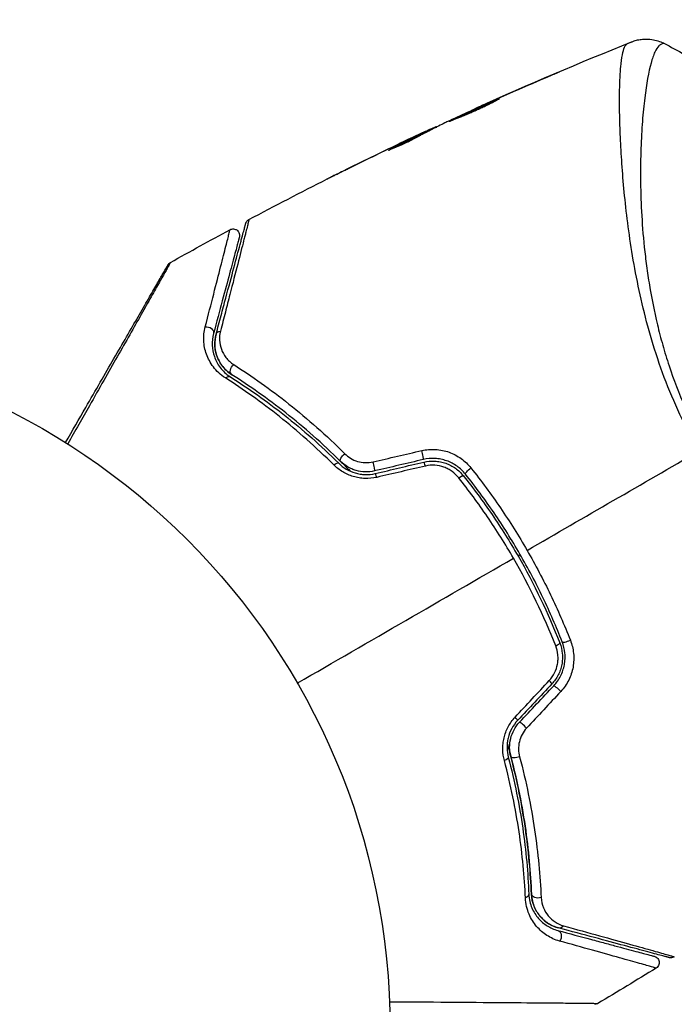
# Model space of a CAD drawing. Units: millimetres. Extents: x -6914 to 6872, y -6128 to 7658.
# Drawn here: x -2413 to -2363, y 1922 to 1997 of the extents above; entities that cross this region are included whole.
import ezdxf

# ---------------------------------------------------------------- set-up
doc = ezdxf.new("R2010")
doc.units = ezdxf.units.MM
doc.header["$LTSCALE"] = 20
doc.layers.add('2d', color=230, linetype='Continuous')

msp = doc.modelspace()

# ---------------------------------------------------------------- linework, layer by layer
at = {"layer": '2d'}
for p, q in [((-2372.499, 1992.528), (-2372.512, 1992.551)), ((-2376.249, 1990.911), (-2376.26, 1990.93)), ((-2377.192, 1990.493), (-2377.203, 1990.513)), ((-2378.207, 1990.031), (-2378.221, 1990.056)), ((-2381.176, 1988.626), (-2381.203, 1988.673)), ((-2365.395, 1989.241), (-2365.395, 1989.24)), ((-2382.664, 1987.999), (-2382.667, 1988.005)), ((-2382.238, 1988.082), (-2382.285, 1988.164)), ((-2382.104, 1988.152), (-2382.15, 1988.232)), ((-2381.322, 1988.551), (-2381.357, 1988.612)), ((-2367.106, 1988.253), (-2367.106, 1988.253)), ((-2383.794, 1987.467), (-2383.796, 1987.47)), ((-2383.766, 1987.419), (-2383.766, 1987.419)), ((-2384.696, 1986.905), (-2384.709, 1986.927)), ((-2387.851, 1985.499), (-2387.852, 1985.5))]:
    msp.add_line(p, q, dxfattribs=at)
for centre, radius in [((-21.081, 765.422), 6893.014), ((-2437.727, 1919.593), 53)]:
    msp.add_circle(centre, radius, dxfattribs=at)
at = {"layer": '2d', "extrusion": (0, 0, -1)}
for centre, major_axis, ratio, start_param, end_param in [((-2398.724, 1972.959), (0.483, -0.129), 0.77624, 4.187368, 6.283185), ((-2397.565, 1972.648), (0.483, -0.129), 0.750634, 3.141593, 4.214658), ((-2396.574, 1970.11), (0.268, 0.422), 0.647067, 3.141593, 5.193732), ((-2397.217, 1969.097), (0.268, 0.422), 0.626901, -1.098062, 0), ((-2388.167, 1963.414), (0.352, 0.355), 0.37544, 3.141593, 5.007845), ((-2389.011, 1962.561), (0.352, 0.355), 0.365048, -1.280833, 0), ((-2378.564, 1962.391), (0.391, 0.312), 0.219733, 3.141593, 4.968788), ((-2379.501, 1961.642), (0.391, 0.312), 0.213783, -1.318873, 0), ((-2376.158, 1940.299), (0.484, 0.127), 0.365048, 0, 1.280833), ((-2374.997, 1940.603), (0.484, 0.127), 0.37544, 1.275341, 3.141593), ((-2374.601, 1929.925), (0.5, 0.021), 0.626901, 0, 1.098062), ((-2373.402, 1929.974), (0.5, 0.021), 0.647067, 1.089453, 3.141593), ((-2372.01, 1926.688), (0.129, 0.483), 0.77624, 0, 2.095817), ((-2371.699, 1927.847), (0.129, 0.483), 0.750634, 2.068528, 3.141593)]:
    msp.add_ellipse(centre, major_axis=major_axis, ratio=ratio, start_param=start_param, end_param=end_param, dxfattribs=at)
at = {"layer": '2d'}
for centre, major_axis, ratio, start_param, end_param in [((-2382.301, 1963.684), (-0.114, 0.487), 0.107057, 3.141593, 5.10976), ((-2386.023, 1962.81), (-0.114, 0.487), 0.084811, 3.141593, 5.139984), ((-2382.027, 1962.516), (-0.114, 0.487), 0.117624, -1.210531, 0), ((-2385.748, 1961.641), (-0.114, 0.487), 0.095637, -1.180471, 0), ((-2372.199, 1948.994), (0.466, 0.182), 0.213783, -1.318873, 0), ((-2371.081, 1949.431), (0.466, 0.182), 0.219733, 3.141593, 4.968788), ((-2372.705, 1946.37), (-0.364, 0.342), 0.117624, 3.141593, 4.352123), ((-2371.83, 1945.548), (-0.364, 0.342), 0.107057, 4.315017, 6.283185), ((-2375.323, 1943.584), (-0.364, 0.342), 0.095637, 3.141593, 4.322064), ((-2374.448, 1942.763), (-0.364, 0.342), 0.084811, 4.284794, 6.283185)]:
    msp.add_ellipse(centre, major_axis=major_axis, ratio=ratio, start_param=start_param, end_param=end_param, dxfattribs=at)
for points in [[(-2378.041, 1990.139), (-2374.146, 1991.893), (-2370.212, 1993.565), (-2366.244, 1995.15)], [(-2363.773, 1995.044), (-2363.773, 1995.044), (-2363.774, 1995.044), (-2363.774, 1995.044)], [(-2363.773, 1995.044), (-2362.692, 1994.498), (-2361.64, 1993.903), (-2360.607, 1993.256)], [(-2376.26, 1990.93), (-2375.015, 1991.48), (-2373.765, 1992.02), (-2372.512, 1992.551)], [(-2373.463, 1992.113), (-2374.513, 1991.666), (-2375.56, 1991.214), (-2376.605, 1990.754)], [(-2377.203, 1990.513), (-2376.909, 1990.644), (-2376.595, 1990.783), (-2376.26, 1990.93)], [(-2377.265, 1990.46), (-2378.306, 1989.988), (-2379.343, 1989.509), (-2380.377, 1989.024)], [(-2376.863, 1990.64), (-2376.997, 1990.581), (-2377.141, 1990.517), (-2377.265, 1990.46)], [(-2376.605, 1990.754), (-2376.69, 1990.717), (-2376.776, 1990.679), (-2376.863, 1990.64)], [(-2381.357, 1988.612), (-2381.257, 1988.656), (-2381.205, 1988.677), (-2381.203, 1988.673)], [(-2381.179, 1988.631), (-2381.178, 1988.63), (-2381.169, 1988.632), (-2381.152, 1988.638)], [(-2380.377, 1989.024), (-2380.439, 1988.994), (-2380.49, 1988.97), (-2380.523, 1988.954)], [(-2383.796, 1987.47), (-2383.422, 1987.649), (-2383.046, 1987.827), (-2382.667, 1988.005)], [(-2382.108, 1988.159), (-2382.036, 1988.193), (-2381.964, 1988.227), (-2381.892, 1988.261)], [(-2384.067, 1987.337), (-2385.487, 1986.66), (-2386.9, 1985.972), (-2388.308, 1985.272)], [(-2387.852, 1985.5), (-2386.505, 1986.167), (-2385.153, 1986.824), (-2383.796, 1987.47)], [(-2384.843, 1986.85), (-2384.845, 1986.853), (-2384.799, 1986.88), (-2384.709, 1986.927)], [(-2395.53, 1981.561), (-2393.541, 1982.618), (-2391.541, 1983.653), (-2389.529, 1984.665)], [(-2401.539, 1978.277), (-2400.027, 1979.125), (-2398.509, 1979.961), (-2396.982, 1980.783)], [(-2386.032, 1963.02), (-2384.786, 1963.308), (-2383.541, 1963.596), (-2382.297, 1963.884)], [(-2374.236, 1956.25), (-2369.822, 1958.798), (-2365.435, 1961.331), (-2361.079, 1963.846)], [(-2382.187, 1963.197), (-2383.426, 1962.906), (-2384.666, 1962.615), (-2385.908, 1962.323)], [(-2385.862, 1962.128), (-2384.621, 1962.42), (-2383.38, 1962.712), (-2382.141, 1963.003)], [(-2382.013, 1962.7), (-2383.257, 1962.413), (-2384.502, 1962.125), (-2385.749, 1961.837)], [(-2391.828, 1946.093), (-2386.276, 1949.298), (-2380.756, 1952.485), (-2375.277, 1955.649)], [(-2372.045, 1948.943), (-2372.949, 1951.243), (-2374.025, 1953.479), (-2375.277, 1955.649)], [(-2374.941, 1955.843), (-2374.883, 1955.876), (-2374.825, 1955.91), (-2374.767, 1955.943)], [(-2375.154, 1943.486), (-2374.281, 1944.422), (-2373.409, 1945.356), (-2372.539, 1946.289)], [(-2372.34, 1946.028), (-2373.212, 1945.1), (-2374.085, 1944.172), (-2374.959, 1943.242)], [(-2374.813, 1943.105), (-2373.939, 1944.035), (-2373.066, 1944.963), (-2372.195, 1945.891)], [(-2371.656, 1945.452), (-2372.526, 1944.518), (-2373.398, 1943.584), (-2374.271, 1942.649)], [(-2364.363, 1924.284), (-2365.838, 1923.374), (-2367.321, 1922.476), (-2368.812, 1921.592)]]:
    msp.add_open_spline(points, degree=3, dxfattribs=at)
for points, knots in [([(-2361.079, 1963.846), (-2361.611, 1964.768), (-2362.092, 1965.703), (-2362.97, 1967.583), (-2363.369, 1968.529), (-2364.087, 1970.435), (-2364.407, 1971.399), (-2364.967, 1973.283), (-2365.21, 1974.209), (-2365.639, 1976.029), (-2365.823, 1976.924), (-2366.146, 1978.681), (-2366.285, 1979.546), (-2366.642, 1982.043), (-2366.799, 1983.596), (-2366.973, 1985.76), (-2367.018, 1986.453), (-2367.089, 1987.78), (-2367.114, 1988.417), (-2367.164, 1990.198), (-2367.162, 1991.226), (-2367.116, 1992.52), (-2367.093, 1992.91), (-2367.029, 1993.599), (-2366.989, 1993.901), (-2366.892, 1994.398), (-2366.835, 1994.595), (-2366.735, 1994.813), (-2366.699, 1994.873), (-2366.623, 1994.966), (-2366.583, 1994.998), (-2366.54, 1995.017)], [0.05076767, 0.05076767, 0.05076767, 0.05076767, 0.05394202, 0.05394202, 0.05711637, 0.05711637, 0.06029071, 0.06029071, 0.06346506, 0.06346506, 0.06663941, 0.06663941, 0.06981375, 0.06981375, 0.07616245, 0.07616245, 0.0793368, 0.0793368, 0.08251114, 0.08251114, 0.08885984, 0.08885984, 0.09203418, 0.09203418, 0.09520853, 0.09520853, 0.09838288, 0.09838288, 0.09997005, 0.09997005, 0.10155723, 0.10155723, 0.10155723, 0.10155723]), ([(-2366.54, 1995.017), (-2366.441, 1995.06), (-2366.38, 1995.089), (-2366.284, 1995.133), (-2366.255, 1995.146), (-2366.244, 1995.15)], [-0.00000006, -0.00000006, -0.00000006, -0.00000006, 0.002721433, 0.002721433, 0.005417431, 0.005417431, 0.005417431, 0.005417431]), ([(-2366.244, 1995.15), (-2366.221, 1995.16), (-2366.19, 1995.172), (-2366.113, 1995.2), (-2366.076, 1995.212), (-2365.986, 1995.241), (-2365.929, 1995.258), (-2365.805, 1995.289), (-2365.738, 1995.304), (-2365.557, 1995.337), (-2365.439, 1995.352), (-2365.107, 1995.374), (-2364.889, 1995.364), (-2364.364, 1995.285), (-2364.057, 1995.187), (-2363.775, 1995.045)], [0, 0, 0, 0, 0.0303793, 0.0303793, 0.0488644, 0.0488644, 0.0695773, 0.0695773, 0.0911715, 0.0911715, 0.1269498, 0.1269498, 0.1917837, 0.1917837, 0.2864069, 0.2864069, 0.2864069, 0.2864069]), ([(-2363.774, 1995.044), (-2363.775, 1995.045), (-2363.777, 1995.045), (-2363.797, 1995.045), (-2363.836, 1995.029), (-2363.928, 1994.986), (-2363.96, 1994.967), (-2364.026, 1994.93), (-2364.052, 1994.917), (-2364.104, 1994.884), (-2364.129, 1994.864), (-2364.253, 1994.74), (-2364.359, 1994.583), (-2364.507, 1994.255), (-2364.556, 1994.131), (-2364.652, 1993.851), (-2364.699, 1993.696), (-2364.931, 1992.848), (-2365.096, 1991.952), (-2365.299, 1990.311), (-2365.359, 1989.715), (-2365.458, 1988.424), (-2365.497, 1987.726), (-2365.573, 1985.528), (-2365.567, 1983.918), (-2365.43, 1981.299), (-2365.361, 1980.392), (-2365.211, 1978.976), (-2365.154, 1978.495), (-2365.023, 1977.526), (-2364.95, 1977.036), (-2364.704, 1975.552), (-2364.503, 1974.544), (-2364.133, 1973.001), (-2363.998, 1972.481), (-2363.702, 1971.432), (-2363.54, 1970.899), (-2363.013, 1969.311), (-2362.607, 1968.262), (-2361.917, 1966.701), (-2361.673, 1966.183), (-2361.154, 1965.153), (-2360.88, 1964.641), (-2360.585, 1964.131)], [0.16993444, 0.16993444, 0.16993444, 0.16993444, 0.17051597, 0.17051597, 0.17403725, 0.17403725, 0.17579789, 0.17579789, 0.17667821, 0.17667821, 0.17755853, 0.17755853, 0.18107982, 0.18107982, 0.18284046, 0.18284046, 0.1846011, 0.1846011, 0.19164367, 0.19164367, 0.19516496, 0.19516496, 0.19868624, 0.19868624, 0.20572881, 0.20572881, 0.2092501, 0.2092501, 0.21101074, 0.21101074, 0.21277138, 0.21277138, 0.21629267, 0.21629267, 0.21805331, 0.21805331, 0.21981395, 0.21981395, 0.22333524, 0.22333524, 0.22509588, 0.22509588, 0.22685652, 0.22685652, 0.22685652, 0.22685652]), ([(-2372.512, 1992.551), (-2372.357, 1992.616), (-2372.218, 1992.675), (-2372.042, 1992.748), (-2371.989, 1992.77), (-2371.896, 1992.808), (-2371.856, 1992.825), (-2371.759, 1992.863), (-2371.725, 1992.876), (-2371.723, 1992.873), (-2371.755, 1992.858), (-2371.848, 1992.815), (-2371.887, 1992.797), (-2371.978, 1992.756), (-2372.03, 1992.733), (-2372.146, 1992.682), (-2372.211, 1992.654), (-2372.347, 1992.594), (-2372.419, 1992.563), (-2372.649, 1992.463), (-2372.812, 1992.392), (-2373.143, 1992.249), (-2373.308, 1992.179), (-2373.463, 1992.113)], [0, 0, 0, 0, 0.0005365, 0.0005365, 0.00080475, 0.00080475, 0.001072999, 0.001072999, 0.001609499, 0.001609499, 0.002145999, 0.002145999, 0.002414249, 0.002414249, 0.002682498, 0.002682498, 0.002950748, 0.002950748, 0.003218998, 0.003218998, 0.003755498, 0.003755498, 0.004291997, 0.004291997, 0.004291997, 0.004291997]), ([(-2380.2, 1989.058), (-2380.202, 1989.06), (-2380.19, 1989.068), (-2380.144, 1989.095), (-2380.108, 1989.114), (-2380.014, 1989.163), (-2379.956, 1989.192), (-2379.818, 1989.26), (-2379.738, 1989.299), (-2379.474, 1989.425), (-2379.261, 1989.526), (-2378.8, 1989.739), (-2378.548, 1989.854), (-2378.172, 1990.024), (-2378.045, 1990.081), (-2377.798, 1990.191), (-2377.678, 1990.245), (-2377.445, 1990.347), (-2377.332, 1990.397), (-2377.122, 1990.488), (-2377.024, 1990.53), (-2376.842, 1990.607), (-2376.761, 1990.641), (-2376.619, 1990.7), (-2376.558, 1990.725), (-2376.458, 1990.765), (-2376.421, 1990.78), (-2376.369, 1990.798), (-2376.356, 1990.802), (-2376.354, 1990.8)], [0, 0, 0, 0, 0.000411593, 0.000411593, 0.000823185, 0.000823185, 0.001234778, 0.001234778, 0.00164637, 0.00164637, 0.002469556, 0.002469556, 0.003292741, 0.003292741, 0.003704333, 0.003704333, 0.004115926, 0.004115926, 0.004527519, 0.004527519, 0.004939111, 0.004939111, 0.005350704, 0.005350704, 0.005762297, 0.005762297, 0.006173889, 0.006173889, 0.006585482, 0.006585482, 0.006585482, 0.006585482]), ([(-2376.354, 1990.8), (-2376.353, 1990.798), (-2376.364, 1990.79), (-2376.409, 1990.761), (-2376.444, 1990.74), (-2376.581, 1990.662), (-2376.72, 1990.587), (-2376.979, 1990.453), (-2377.076, 1990.404), (-2377.282, 1990.302), (-2377.391, 1990.249), (-2377.622, 1990.139), (-2377.743, 1990.083), (-2377.988, 1989.971), (-2378.113, 1989.914), (-2378.368, 1989.802), (-2378.493, 1989.748), (-2378.741, 1989.642), (-2378.864, 1989.59), (-2379.1, 1989.492), (-2379.213, 1989.446), (-2379.425, 1989.36), (-2379.527, 1989.319), (-2379.708, 1989.247), (-2379.79, 1989.214), (-2379.935, 1989.157), (-2379.996, 1989.133), (-2380.145, 1989.074), (-2380.198, 1989.053), (-2380.2, 1989.058)], [0.006585482, 0.006585482, 0.006585482, 0.006585482, 0.006997131, 0.006997131, 0.00740878, 0.00740878, 0.008232078, 0.008232078, 0.008643727, 0.008643727, 0.009055376, 0.009055376, 0.009467025, 0.009467025, 0.009878674, 0.009878674, 0.010290323, 0.010290323, 0.010701972, 0.010701972, 0.011113622, 0.011113622, 0.011525271, 0.011525271, 0.01193692, 0.01193692, 0.012348569, 0.012348569, 0.013171867, 0.013171867, 0.013171867, 0.013171867]), ([(-2377.16, 1990.362), (-2377.165, 1990.36), (-2377.171, 1990.358), (-2377.281, 1990.31), (-2377.392, 1990.261), (-2377.626, 1990.158), (-2377.748, 1990.104), (-2377.994, 1989.995), (-2378.119, 1989.938), (-2378.372, 1989.824), (-2378.497, 1989.767), (-2378.742, 1989.655), (-2378.863, 1989.599), (-2379.003, 1989.535), (-2379.026, 1989.524), (-2379.049, 1989.513)], [0.008624974, 0.008624974, 0.008624974, 0.008624974, 0.008646106, 0.008646106, 0.009057633, 0.009057633, 0.009469161, 0.009469161, 0.009880688, 0.009880688, 0.010292215, 0.010292215, 0.010703743, 0.010703743, 0.010787378, 0.010787378, 0.010787378, 0.010787378]), ([(-2378.221, 1990.056), (-2378.222, 1990.056), (-2378.199, 1990.067), (-2378.109, 1990.108), (-2378.04, 1990.139), (-2377.865, 1990.218), (-2377.757, 1990.266), (-2377.504, 1990.379), (-2377.361, 1990.443), (-2377.203, 1990.513)], [0, 0, 0, 0, 0.000630277, 0.000630277, 0.001260554, 0.001260554, 0.00189083, 0.00189083, 0.002521107, 0.002521107, 0.002521107, 0.002521107]), ([(-2380.523, 1988.954), (-2380.856, 1988.789), (-2381.187, 1988.62), (-2381.683, 1988.367), (-2381.849, 1988.282), (-2382.18, 1988.113), (-2382.344, 1988.027), (-2382.506, 1987.936)], [0, 0, 0, 0, 0.00236764, 0.00236764, 0.00355146, 0.00355146, 0.00473528, 0.00473528, 0.00473528, 0.00473528]), ([(-2382.506, 1987.936), (-2382.63, 1987.865), (-2382.833, 1987.757), (-2383.333, 1987.509), (-2383.616, 1987.376), (-2384.154, 1987.134), (-2384.397, 1987.029), (-2384.743, 1986.884), (-2384.84, 1986.844), (-2384.843, 1986.85)], [0, 0, 0, 0, 0.000902006, 0.000902006, 0.001804012, 0.001804012, 0.002706017, 0.002706017, 0.003608023, 0.003608023, 0.003608023, 0.003608023]), ([(-2384.709, 1986.927), (-2384.308, 1987.139), (-2383.906, 1987.349), (-2383.098, 1987.761), (-2382.692, 1987.964), (-2382.285, 1988.164)], [0, 0, 0, 0, 0.00293865, 0.00293865, 0.005877301, 0.005877301, 0.005877301, 0.005877301]), ([(-2382.473, 1988.088), (-2382.684, 1987.99), (-2382.926, 1987.877), (-2383.472, 1987.62), (-2383.762, 1987.483), (-2384.067, 1987.337)], [0, 0, 0, 0, 0.001013144, 0.001013144, 0.002026288, 0.002026288, 0.002026288, 0.002026288]), ([(-2382.394, 1987.998), (-2382.748, 1987.824), (-2383.101, 1987.647), (-2383.545, 1987.42), (-2383.639, 1987.372), (-2383.732, 1987.324)], [0.000382019, 0.000382019, 0.000382019, 0.000382019, 0.002938651, 0.002938651, 0.003618023, 0.003618023, 0.003618023, 0.003618023]), ([(-2382.667, 1988.005), (-2382.514, 1988.077), (-2382.366, 1988.146), (-2382.081, 1988.28), (-2381.95, 1988.341), (-2381.597, 1988.504), (-2381.429, 1988.581), (-2381.357, 1988.612)], [0, 0, 0, 0, 0.000502062, 0.000502062, 0.001004123, 0.001004123, 0.002008246, 0.002008246, 0.002008246, 0.002008246]), ([(-2382.285, 1988.164), (-2382.228, 1988.192), (-2382.189, 1988.211), (-2382.147, 1988.233), (-2382.145, 1988.235), (-2382.195, 1988.215), (-2382.304, 1988.166), (-2382.473, 1988.088)], [0, 0, 0, 0, 0.000405243, 0.000405243, 0.000810487, 0.000810487, 0.001620974, 0.001620974, 0.001620974, 0.001620974]), ([(-2389.563, 1984.648), (-2389.563, 1984.648), (-2389.552, 1984.653), (-2389.507, 1984.676), (-2389.472, 1984.694), (-2389.339, 1984.76), (-2389.208, 1984.826), (-2388.965, 1984.947), (-2388.876, 1984.991), (-2388.689, 1985.084), (-2388.59, 1985.134), (-2388.383, 1985.236), (-2388.279, 1985.288), (-2388.066, 1985.394), (-2387.958, 1985.447), (-2387.852, 1985.5)], [0.00233533, 0.00233533, 0.00233533, 0.00233533, 0.002690934, 0.002690934, 0.003046538, 0.003046538, 0.003757746, 0.003757746, 0.00411335, 0.00411335, 0.004468954, 0.004468954, 0.004824559, 0.004824559, 0.005180163, 0.005180163, 0.005180163, 0.005180163]), ([(-2388.308, 1985.272), (-2388.483, 1985.185), (-2388.648, 1985.103), (-2388.956, 1984.95), (-2389.092, 1984.882), (-2389.321, 1984.768), (-2389.41, 1984.724), (-2389.502, 1984.678), (-2389.525, 1984.667), (-2389.555, 1984.652), (-2389.563, 1984.648), (-2389.563, 1984.648)], [0, 0, 0, 0, 0.000583833, 0.000583833, 0.001167665, 0.001167665, 0.001751498, 0.001751498, 0.002043414, 0.002043414, 0.00233533, 0.00233533, 0.00233533, 0.00233533]), ([(-2398.048, 1972.778), (-2397.915, 1973.272), (-2397.787, 1973.751), (-2397.539, 1974.676), (-2397.419, 1975.123), (-2397.076, 1976.404), (-2396.869, 1977.179), (-2396.501, 1978.552), (-2396.34, 1979.151), (-2396.175, 1979.769), (-2396.143, 1979.886), (-2396.084, 1980.106), (-2396.057, 1980.209), (-2395.98, 1980.493), (-2395.938, 1980.65), (-2395.872, 1980.896), (-2395.849, 1980.986), (-2395.827, 1981.066), (-2395.822, 1981.084), (-2395.817, 1981.102), (-2395.815, 1981.111), (-2395.803, 1981.154), (-2395.796, 1981.18), (-2395.786, 1981.217), (-2395.783, 1981.229), (-2395.779, 1981.245), (-2395.778, 1981.249), (-2395.778, 1981.249)], [0, 0, 0, 0, 0.00232139, 0.00232139, 0.00464279, 0.00464279, 0.00928557, 0.00928557, 0.01392836, 0.01392836, 0.01508906, 0.01508906, 0.01624975, 0.01624975, 0.01857115, 0.01857115, 0.02089254, 0.02089254, 0.02205324, 0.02205324, 0.02321393, 0.02321393, 0.02785672, 0.02785672, 0.03249951, 0.03249951, 0.03650692, 0.03650692, 0.03650692, 0.03650692]), ([(-2395.53, 1981.561), (-2395.53, 1981.561), (-2395.531, 1981.557), (-2395.535, 1981.541), (-2395.538, 1981.529), (-2395.548, 1981.492), (-2395.554, 1981.465), (-2395.565, 1981.421), (-2395.568, 1981.413), (-2395.572, 1981.393), (-2395.576, 1981.374), (-2395.595, 1981.29), (-2395.617, 1981.198), (-2395.679, 1980.948), (-2395.718, 1980.789), (-2395.791, 1980.502), (-2395.817, 1980.398), (-2395.873, 1980.176), (-2395.903, 1980.058), (-2396.061, 1979.437), (-2396.215, 1978.835), (-2396.569, 1977.455), (-2396.769, 1976.676), (-2397.101, 1975.389), (-2397.217, 1974.939), (-2397.457, 1974.008), (-2397.581, 1973.526), (-2397.71, 1973.029)], [0.03731319, 0.03731319, 0.03731319, 0.03731319, 0.04127808, 0.04127808, 0.04586454, 0.04586454, 0.05045099, 0.05045099, 0.0515976, 0.0515976, 0.05274422, 0.05274422, 0.05503744, 0.05503744, 0.05733067, 0.05733067, 0.05847728, 0.05847728, 0.0596239, 0.0596239, 0.06421035, 0.06421035, 0.0687968, 0.0687968, 0.07109003, 0.07109003, 0.07338326, 0.07338326, 0.07338326, 0.07338326]), ([(-2395.778, 1981.249), (-2395.773, 1981.266), (-2395.768, 1981.284), (-2395.755, 1981.317), (-2395.747, 1981.333), (-2395.724, 1981.379), (-2395.705, 1981.408), (-2395.642, 1981.486), (-2395.588, 1981.53), (-2395.53, 1981.561)], [0, 0, 0, 0, 0.00538742, 0.00538742, 0.01071259, 0.01071259, 0.02094238, 0.02094238, 0.04085719, 0.04085719, 0.04085719, 0.04085719]), ([(-2398.879, 1973.348), (-2398.645, 1974.255), (-2398.428, 1975.095), (-2398.033, 1976.631), (-2397.854, 1977.328), (-2397.618, 1978.248), (-2397.545, 1978.534), (-2397.411, 1979.061), (-2397.35, 1979.301), (-2397.19, 1979.933), (-2397.113, 1980.244), (-2397.044, 1980.526), (-2397.03, 1980.589), (-2397.021, 1980.633), (-2397.019, 1980.638), (-2397.015, 1980.655), (-2397.013, 1980.663), (-2397.003, 1980.701), (-2396.998, 1980.723), (-2396.99, 1980.755), (-2396.987, 1980.765), (-2396.984, 1980.779), (-2396.983, 1980.783), (-2396.982, 1980.783)], [0, 0, 0, 0, 0.00442189, 0.00442189, 0.00884378, 0.00884378, 0.01105473, 0.01105473, 0.01326567, 0.01326567, 0.01768756, 0.01768756, 0.01989851, 0.01989851, 0.02100398, 0.02100398, 0.02210946, 0.02210946, 0.02653135, 0.02653135, 0.03095324, 0.03095324, 0.03487156, 0.03487156, 0.03487156, 0.03487156]), ([(-2396.982, 1980.783), (-2396.935, 1980.809), (-2396.883, 1980.827), (-2396.793, 1980.842), (-2396.755, 1980.845), (-2396.663, 1980.84), (-2396.608, 1980.827), (-2396.527, 1980.794), (-2396.497, 1980.778), (-2396.423, 1980.73), (-2396.382, 1980.691), (-2396.329, 1980.622), (-2396.311, 1980.594), (-2396.272, 1980.515), (-2396.256, 1980.461), (-2396.245, 1980.374), (-2396.244, 1980.341), (-2396.249, 1980.276), (-2396.254, 1980.245), (-2396.262, 1980.214)], [0, 0, 0, 0, 0.0160982, 0.0160982, 0.0273872, 0.0273872, 0.0437918, 0.0437918, 0.0537994, 0.0537994, 0.0702343, 0.0702343, 0.0801047, 0.0801047, 0.0965426, 0.0965426, 0.1063997, 0.1063997, 0.11596, 0.11596, 0.11596, 0.11596]), ([(-2396.262, 1980.214), (-2396.262, 1980.214), (-2396.263, 1980.21), (-2396.267, 1980.196), (-2396.27, 1980.186), (-2396.278, 1980.154), (-2396.284, 1980.133), (-2396.294, 1980.095), (-2396.296, 1980.087), (-2396.301, 1980.07), (-2396.302, 1980.065), (-2396.313, 1980.025), (-2396.329, 1979.964), (-2396.403, 1979.688), (-2396.486, 1979.38), (-2396.654, 1978.753), (-2396.718, 1978.515), (-2396.858, 1977.991), (-2396.934, 1977.706), (-2397.18, 1976.79), (-2397.366, 1976.097), (-2397.775, 1974.568), (-2397.999, 1973.732), (-2398.241, 1972.83)], [0.03558387, 0.03558387, 0.03558387, 0.03558387, 0.03944311, 0.03944311, 0.04382568, 0.04382568, 0.04820825, 0.04820825, 0.04930389, 0.04930389, 0.05039953, 0.05039953, 0.05259082, 0.05259082, 0.05697338, 0.05697338, 0.05916467, 0.05916467, 0.06135595, 0.06135595, 0.06573852, 0.06573852, 0.07012109, 0.07012109, 0.07012109, 0.07012109]), ([(-2409.575, 1964.498), (-2409.044, 1965.417), (-2408.526, 1966.314), (-2407.644, 1967.842), (-2407.273, 1968.485), (-2406.553, 1969.731), (-2406.205, 1970.335), (-2405.197, 1972.081), (-2404.574, 1973.16), (-2403.877, 1974.367), (-2403.741, 1974.602), (-2403.48, 1975.055), (-2403.353, 1975.274), (-2402.993, 1975.897), (-2402.778, 1976.271), (-2402.403, 1976.92), (-2402.244, 1977.195), (-2402.057, 1977.52), (-2402.003, 1977.613), (-2401.915, 1977.766), (-2401.88, 1977.826), (-2401.845, 1977.886), (-2401.836, 1977.901), (-2401.824, 1977.922), (-2401.822, 1977.927), (-2401.811, 1977.945), (-2401.805, 1977.956), (-2401.786, 1977.988), (-2401.777, 1978.005), (-2401.752, 1978.047), (-2401.743, 1978.064), (-2401.73, 1978.085), (-2401.727, 1978.091), (-2401.727, 1978.091)], [0.00199215, 0.00199215, 0.00199215, 0.00199215, 0.00593492, 0.00593492, 0.00890238, 0.00890238, 0.01186983, 0.01186983, 0.01780475, 0.01780475, 0.01928848, 0.01928848, 0.02077221, 0.02077221, 0.02373967, 0.02373967, 0.02670713, 0.02670713, 0.02819086, 0.02819086, 0.02967459, 0.02967459, 0.03041645, 0.03041645, 0.03115832, 0.03115832, 0.03264205, 0.03264205, 0.0356095, 0.0356095, 0.04154442, 0.04154442, 0.04655541, 0.04655541, 0.04655541, 0.04655541]), ([(-2401.539, 1978.277), (-2401.539, 1978.277), (-2401.542, 1978.271), (-2401.554, 1978.249), (-2401.564, 1978.233), (-2401.588, 1978.19), (-2401.598, 1978.173), (-2401.616, 1978.141), (-2401.622, 1978.129), (-2401.632, 1978.111), (-2401.635, 1978.106), (-2401.647, 1978.084), (-2401.656, 1978.068), (-2401.69, 1978.005), (-2401.724, 1977.944), (-2401.81, 1977.788), (-2401.863, 1977.694), (-2402.046, 1977.367), (-2402.202, 1977.09), (-2402.57, 1976.439), (-2402.782, 1976.064), (-2403.136, 1975.438), (-2403.26, 1975.218), (-2403.517, 1974.764), (-2403.651, 1974.529), (-2404.337, 1973.316), (-2404.952, 1972.232), (-2405.948, 1970.477), (-2406.293, 1969.87), (-2407.005, 1968.617), (-2407.372, 1967.97), (-2408.284, 1966.365), (-2408.837, 1965.391), (-2409.405, 1964.391)], [0.04894221, 0.04894221, 0.04894221, 0.04894221, 0.05400595, 0.05400595, 0.06000661, 0.06000661, 0.06300694, 0.06300694, 0.0645071, 0.0645071, 0.06525719, 0.06525719, 0.06600727, 0.06600727, 0.06750743, 0.06750743, 0.0690076, 0.0690076, 0.07200793, 0.07200793, 0.07500826, 0.07500826, 0.07650842, 0.07650842, 0.07800859, 0.07800859, 0.08400925, 0.08400925, 0.08700958, 0.08700958, 0.09000991, 0.09000991, 0.0942987, 0.0942987, 0.0942987, 0.0942987]), ([(-2401.727, 1978.091), (-2401.717, 1978.109), (-2401.705, 1978.126), (-2401.68, 1978.159), (-2401.667, 1978.174), (-2401.619, 1978.223), (-2401.581, 1978.253), (-2401.539, 1978.277)], [0, 0, 0, 0, 0.00623098, 0.00623098, 0.01236613, 0.01236613, 0.0267126, 0.0267126, 0.0267126, 0.0267126]), ([(-2397.33, 1969.438), (-2397.715, 1969.684), (-2398.012, 1969.973), (-2398.491, 1970.599), (-2398.663, 1970.928), (-2398.843, 1971.432), (-2398.89, 1971.603), (-2398.958, 1971.948), (-2398.979, 1972.122), (-2399.004, 1972.645), (-2398.971, 1972.994), (-2398.879, 1973.348)], [0, 0, 0, 0, 0.001734759, 0.001734759, 0.003469518, 0.003469518, 0.004336898, 0.004336898, 0.005204278, 0.005204278, 0.006939037, 0.006939037, 0.006939037, 0.006939037]), ([(-2398.241, 1972.83), (-2398.321, 1972.531), (-2398.352, 1972.237), (-2398.331, 1971.652), (-2398.277, 1971.36), (-2398.082, 1970.792), (-2397.94, 1970.514), (-2397.537, 1969.98), (-2397.284, 1969.731), (-2396.949, 1969.519)], [0, 0, 0, 0, 0.001613359, 0.001613359, 0.003226717, 0.003226717, 0.004840076, 0.004840076, 0.006453435, 0.006453435, 0.006453435, 0.006453435]), ([(-2397.71, 1973.029), (-2397.773, 1972.787), (-2397.793, 1972.551), (-2397.767, 1972.086), (-2397.72, 1971.855), (-2397.556, 1971.413), (-2397.442, 1971.201), (-2397.133, 1970.803), (-2396.937, 1970.615), (-2396.693, 1970.459)], [0, 0, 0, 0, 0.001123405, 0.001123405, 0.002246811, 0.002246811, 0.003370216, 0.003370216, 0.004493621, 0.004493621, 0.004493621, 0.004493621]), ([(-2396.842, 1969.688), (-2396.985, 1969.778), (-2397.114, 1969.878), (-2397.35, 1970.094), (-2397.455, 1970.209), (-2397.734, 1970.565), (-2397.873, 1970.82), (-2398.022, 1971.224), (-2398.06, 1971.363), (-2398.116, 1971.641), (-2398.133, 1971.781), (-2398.153, 1972.202), (-2398.126, 1972.487), (-2398.048, 1972.778)], [0, 0, 0, 0, 0.000615532, 0.000615532, 0.001231063, 0.001231063, 0.002462127, 0.002462127, 0.003077658, 0.003077658, 0.00369319, 0.00369319, 0.004924253, 0.004924253, 0.004924253, 0.004924253]), ([(-2398.048, 1972.778), (-2398.119, 1972.511), (-2398.149, 1972.247), (-2398.136, 1971.718), (-2398.092, 1971.453), (-2397.963, 1971.054), (-2397.908, 1970.921), (-2397.775, 1970.657), (-2397.696, 1970.528), (-2397.511, 1970.274), (-2397.403, 1970.149), (-2397.151, 1969.908), (-2397.008, 1969.793), (-2396.842, 1969.688)], [0, 0, 0, 0, 0.001574347, 0.001574347, 0.003148693, 0.003148693, 0.003935866, 0.003935866, 0.00472304, 0.00472304, 0.005510213, 0.005510213, 0.006297386, 0.006297386, 0.006297386, 0.006297386]), ([(-2396.693, 1970.459), (-2395.306, 1969.574), (-2393.889, 1968.573), (-2391.043, 1966.315), (-2389.613, 1965.058), (-2388.192, 1963.644)], [0, 0, 0, 0, 0.00637549, 0.00637549, 0.01275098, 0.01275098, 0.01275098, 0.01275098]), ([(-2389.035, 1962.786), (-2390.411, 1964.155), (-2391.8, 1965.379), (-2394.576, 1967.584), (-2395.964, 1968.565), (-2397.33, 1969.438)], [0, 0, 0, 0, 0.00615511, 0.00615511, 0.01231023, 0.01231023, 0.01231023, 0.01231023]), ([(-2396.949, 1969.519), (-2395.581, 1968.652), (-2394.194, 1967.679), (-2391.419, 1965.49), (-2390.032, 1964.276), (-2388.659, 1962.917)], [0, 0, 0, 0, 0.0061147, 0.0061147, 0.01222939, 0.01222939, 0.01222939, 0.01222939]), ([(-2388.519, 1963.059), (-2389.911, 1964.437), (-2391.312, 1965.662), (-2394.099, 1967.857), (-2395.486, 1968.829), (-2396.842, 1969.688)], [0, 0, 0, 0, 0.00623929, 0.00623929, 0.01247858, 0.01247858, 0.01247858, 0.01247858]), ([(-2382.297, 1963.884), (-2381.951, 1963.964), (-2381.601, 1963.993), (-2381.069, 1963.961), (-2380.892, 1963.937), (-2380.547, 1963.866), (-2380.378, 1963.819), (-2380.047, 1963.7), (-2379.884, 1963.628), (-2379.574, 1963.465), (-2379.426, 1963.373), (-2379.003, 1963.069), (-2378.748, 1962.826), (-2378.531, 1962.554)], [0, 0, 0, 0, 0.001055909, 0.001055909, 0.001583863, 0.001583863, 0.002111817, 0.002111817, 0.002639772, 0.002639772, 0.003167726, 0.003167726, 0.004223634, 0.004223634, 0.004223634, 0.004223634]), ([(-2388.519, 1963.059), (-2388.419, 1962.96), (-2388.32, 1962.861), (-2388.074, 1962.613), (-2387.928, 1962.464), (-2387.782, 1962.314)], [0.01258207, 0.01258207, 0.01258207, 0.01258207, 0.013033445, 0.013033445, 0.013701326, 0.013701326, 0.013701326, 0.013701326]), ([(-2385.908, 1962.323), (-2386.143, 1962.268), (-2386.383, 1962.243), (-2386.86, 1962.256), (-2387.101, 1962.293), (-2387.441, 1962.392), (-2387.552, 1962.432), (-2387.768, 1962.525), (-2387.874, 1962.579), (-2388.174, 1962.757), (-2388.356, 1962.897), (-2388.519, 1963.059)], [0, 0, 0, 0, 0.000725564, 0.000725564, 0.001451129, 0.001451129, 0.001813911, 0.001813911, 0.002176693, 0.002176693, 0.002902258, 0.002902258, 0.002902258, 0.002902258]), ([(-2388.192, 1963.644), (-2388.06, 1963.512), (-2387.912, 1963.396), (-2387.584, 1963.198), (-2387.403, 1963.117), (-2387.028, 1963.004), (-2386.828, 1962.97), (-2386.429, 1962.956), (-2386.229, 1962.975), (-2386.032, 1963.02)], [0, 0, 0, 0, 0.000597748, 0.000597748, 0.001195497, 0.001195497, 0.001793245, 0.001793245, 0.002390993, 0.002390993, 0.002390993, 0.002390993]), ([(-2378.954, 1962.079), (-2379.14, 1962.311), (-2379.358, 1962.518), (-2379.721, 1962.776), (-2379.848, 1962.854), (-2380.114, 1962.992), (-2380.254, 1963.052), (-2380.539, 1963.152), (-2380.684, 1963.192), (-2380.981, 1963.251), (-2381.133, 1963.27), (-2381.59, 1963.294), (-2381.89, 1963.267), (-2382.187, 1963.197)], [0, 0, 0, 0, 0.000915866, 0.000915866, 0.001373799, 0.001373799, 0.001831733, 0.001831733, 0.002289666, 0.002289666, 0.002747599, 0.002747599, 0.003663465, 0.003663465, 0.003663465, 0.003663465]), ([(-2382.141, 1963.003), (-2381.864, 1963.068), (-2381.577, 1963.093), (-2381.155, 1963.071), (-2381.015, 1963.053), (-2380.737, 1962.998), (-2380.598, 1962.961), (-2380.333, 1962.868), (-2380.204, 1962.813), (-2379.954, 1962.684), (-2379.832, 1962.61), (-2379.488, 1962.365), (-2379.286, 1962.174), (-2379.111, 1961.955)], [0, 0, 0, 0, 0.000855596, 0.000855596, 0.001283394, 0.001283394, 0.001711192, 0.001711192, 0.00213899, 0.00213899, 0.002566788, 0.002566788, 0.003422384, 0.003422384, 0.003422384, 0.003422384]), ([(-2385.749, 1961.837), (-2386.046, 1961.768), (-2386.346, 1961.739), (-2386.802, 1961.754), (-2386.955, 1961.77), (-2387.252, 1961.819), (-2387.398, 1961.853), (-2387.685, 1961.938), (-2387.827, 1961.991), (-2388.099, 1962.112), (-2388.229, 1962.18), (-2388.604, 1962.405), (-2388.833, 1962.585), (-2389.035, 1962.786)], [0, 0, 0, 0, 0.000905823, 0.000905823, 0.001358734, 0.001358734, 0.001811646, 0.001811646, 0.002264557, 0.002264557, 0.002717468, 0.002717468, 0.003623291, 0.003623291, 0.003623291, 0.003623291]), ([(-2388.659, 1962.917), (-2388.49, 1962.749), (-2388.297, 1962.598), (-2387.874, 1962.346), (-2387.639, 1962.242), (-2387.273, 1962.134), (-2387.148, 1962.106), (-2386.893, 1962.066), (-2386.762, 1962.053), (-2386.373, 1962.042), (-2386.116, 1962.069), (-2385.862, 1962.128)], [0, 0, 0, 0, 0.000784153, 0.000784153, 0.001568305, 0.001568305, 0.001960381, 0.001960381, 0.002352458, 0.002352458, 0.00313661, 0.00313661, 0.00313661, 0.00313661]), ([(-2379.469, 1961.801), (-2379.615, 1961.985), (-2379.784, 1962.147), (-2380.071, 1962.354), (-2380.173, 1962.417), (-2380.382, 1962.527), (-2380.49, 1962.575), (-2380.825, 1962.695), (-2381.064, 1962.745), (-2381.538, 1962.774), (-2381.78, 1962.754), (-2382.013, 1962.7)], [0, 0, 0, 0, 0.0007132, 0.0007132, 0.0010698, 0.0010698, 0.0014264, 0.0014264, 0.0021396, 0.0021396, 0.0028528, 0.0028528, 0.0028528, 0.0028528]), ([(-2378.531, 1962.554), (-2377.743, 1961.564), (-2376.991, 1960.544), (-2375.559, 1958.443), (-2374.879, 1957.362), (-2374.236, 1956.25)], [0, 0, 0, 0, 0.003835757, 0.003835757, 0.007671513, 0.007671513, 0.007671513, 0.007671513]), ([(-2375.277, 1955.649), (-2375.588, 1956.187), (-2375.91, 1956.722), (-2376.576, 1957.782), (-2376.919, 1958.306), (-2377.971, 1959.848), (-2378.704, 1960.841), (-2379.469, 1961.801)], [0.007483846, 0.007483846, 0.007483846, 0.007483846, 0.009340944, 0.009340944, 0.011198043, 0.011198043, 0.014912239, 0.014912239, 0.014912239, 0.014912239]), ([(-2379.111, 1961.955), (-2378.347, 1960.998), (-2377.614, 1960.007), (-2376.564, 1958.47), (-2376.222, 1957.947), (-2375.558, 1956.89), (-2375.237, 1956.357), (-2373.688, 1953.671), (-2372.626, 1951.455), (-2371.733, 1949.176)], [0, 0, 0, 0, 0.00374303, 0.00374303, 0.00561455, 0.00561455, 0.00748606, 0.00748606, 0.01497212, 0.01497212, 0.01497212, 0.01497212]), ([(-2371.547, 1949.249), (-2371.994, 1950.392), (-2372.487, 1951.526), (-2373.567, 1953.771), (-2374.157, 1954.888), (-2375.405, 1957.047), (-2376.066, 1958.095), (-2377.457, 1960.132), (-2378.189, 1961.12), (-2378.954, 1962.079)], [0, 0, 0, 0, 0.00375982, 0.00375982, 0.00751965, 0.00751965, 0.01127947, 0.01127947, 0.01503929, 0.01503929, 0.01503929, 0.01503929]), ([(-2374.236, 1956.25), (-2373.599, 1955.145), (-2372.995, 1954.003), (-2371.889, 1951.707), (-2371.384, 1950.548), (-2370.924, 1949.379)], [0.007671513, 0.007671513, 0.007671513, 0.007671513, 0.01147923, 0.01147923, 0.015286947, 0.015286947, 0.015286947, 0.015286947]), ([(-2372.539, 1946.289), (-2372.375, 1946.464), (-2372.24, 1946.659), (-2372.026, 1947.088), (-2371.95, 1947.316), (-2371.886, 1947.667), (-2371.873, 1947.787), (-2371.864, 1948.023), (-2371.868, 1948.141), (-2371.903, 1948.492), (-2371.959, 1948.724), (-2372.045, 1948.943)], [0, 0, 0, 0, 0.000712691, 0.000712691, 0.001425382, 0.001425382, 0.001781728, 0.001781728, 0.002138073, 0.002138073, 0.002850764, 0.002850764, 0.002850764, 0.002850764]), ([(-2371.733, 1949.176), (-2371.631, 1948.914), (-2371.565, 1948.638), (-2371.526, 1948.22), (-2371.523, 1948.08), (-2371.537, 1947.798), (-2371.553, 1947.656), (-2371.607, 1947.379), (-2371.643, 1947.243), (-2371.734, 1946.976), (-2371.79, 1946.844), (-2371.984, 1946.465), (-2372.146, 1946.235), (-2372.34, 1946.028)], [0, 0, 0, 0, 0.000853481, 0.000853481, 0.001280221, 0.001280221, 0.001706962, 0.001706962, 0.002133702, 0.002133702, 0.002560443, 0.002560443, 0.003413923, 0.003413923, 0.003413923, 0.003413923]), ([(-2372.195, 1945.891), (-2371.986, 1946.113), (-2371.809, 1946.366), (-2371.536, 1946.905), (-2371.436, 1947.199), (-2371.353, 1947.642), (-2371.336, 1947.79), (-2371.323, 1948.089), (-2371.327, 1948.241), (-2371.37, 1948.686), (-2371.439, 1948.973), (-2371.547, 1949.249)], [0, 0, 0, 0, 0.000919101, 0.000919101, 0.001838201, 0.001838201, 0.002297751, 0.002297751, 0.002757302, 0.002757302, 0.003676402, 0.003676402, 0.003676402, 0.003676402]), ([(-2370.924, 1949.379), (-2370.797, 1949.054), (-2370.715, 1948.719), (-2370.662, 1948.198), (-2370.657, 1948.021), (-2370.67, 1947.672), (-2370.689, 1947.498), (-2370.751, 1947.153), (-2370.794, 1946.98), (-2370.906, 1946.643), (-2370.973, 1946.48), (-2371.208, 1946.008), (-2371.413, 1945.712), (-2371.656, 1945.452)], [0, 0, 0, 0, 0.001056817, 0.001056817, 0.001585225, 0.001585225, 0.002113634, 0.002113634, 0.002642042, 0.002642042, 0.00317045, 0.00317045, 0.004227267, 0.004227267, 0.004227267, 0.004227267]), ([(-2375.975, 1940.166), (-2376.048, 1940.441), (-2376.089, 1940.725), (-2376.097, 1941.163), (-2376.091, 1941.313), (-2376.06, 1941.608), (-2376.035, 1941.755), (-2375.932, 1942.19), (-2375.824, 1942.48), (-2375.54, 1943.014), (-2375.362, 1943.263), (-2375.154, 1943.486)], [0, 0, 0, 0, 0.000906856, 0.000906856, 0.001360284, 0.001360284, 0.001813712, 0.001813712, 0.002720568, 0.002720568, 0.003627424, 0.003627424, 0.003627424, 0.003627424]), ([(-2374.959, 1943.242), (-2375.137, 1943.052), (-2375.29, 1942.839), (-2375.536, 1942.384), (-2375.63, 1942.137), (-2375.719, 1941.767), (-2375.741, 1941.642), (-2375.768, 1941.391), (-2375.774, 1941.265), (-2375.768, 1940.894), (-2375.735, 1940.656), (-2375.674, 1940.426)], [0, 0, 0, 0, 0.000786752, 0.000786752, 0.001573503, 0.001573503, 0.001966879, 0.001966879, 0.002360255, 0.002360255, 0.003147007, 0.003147007, 0.003147007, 0.003147007]), ([(-2375.481, 1940.476), (-2375.539, 1940.698), (-2375.57, 1940.929), (-2375.575, 1941.393), (-2375.547, 1941.631), (-2375.434, 1942.09), (-2375.347, 1942.315), (-2375.117, 1942.736), (-2374.978, 1942.929), (-2374.813, 1943.105)], [0, 0, 0, 0, 0.000723096, 0.000723096, 0.001446192, 0.001446192, 0.002169288, 0.002169288, 0.002892384, 0.002892384, 0.002892384, 0.002892384]), ([(-2374.271, 1942.649), (-2374.408, 1942.502), (-2374.524, 1942.34), (-2374.712, 1941.986), (-2374.782, 1941.798), (-2374.872, 1941.415), (-2374.893, 1941.218), (-2374.886, 1940.836), (-2374.859, 1940.647), (-2374.811, 1940.467)], [0, 0, 0, 0, 0.000596874, 0.000596874, 0.001193747, 0.001193747, 0.001790621, 0.001790621, 0.002387495, 0.002387495, 0.002387495, 0.002387495]), ([(-2375.758, 1941.487), (-2375.7, 1941.286), (-2375.644, 1941.086), (-2375.323, 1939.902), (-2375.089, 1938.919), (-2374.692, 1937.004), (-2374.527, 1936.067), (-2374.256, 1934.237), (-2374.15, 1933.343), (-2373.989, 1931.606), (-2373.934, 1930.76), (-2373.901, 1929.954)], [0.03841577, 0.03841577, 0.03841577, 0.03841577, 0.03907858, 0.03907858, 0.0423315, 0.0423315, 0.04558442, 0.04558442, 0.04883735, 0.04883735, 0.05209027, 0.05209027, 0.05209027, 0.05209027]), ([(-2375.674, 1940.426), (-2375.184, 1938.557), (-2374.825, 1936.749), (-2374.317, 1933.252), (-2374.168, 1931.563), (-2374.101, 1929.945)], [0, 0, 0, 0, 0.0061147, 0.0061147, 0.01222939, 0.01222939, 0.01222939, 0.01222939]), ([(-2373.901, 1929.954), (-2373.967, 1931.558), (-2374.115, 1933.244), (-2374.623, 1936.756), (-2374.983, 1938.581), (-2375.481, 1940.476)], [0, 0, 0, 0, 0.00623929, 0.00623929, 0.01247858, 0.01247858, 0.01247858, 0.01247858]), ([(-2374.811, 1940.467), (-2374.297, 1938.53), (-2373.922, 1936.662), (-2373.39, 1933.068), (-2373.232, 1931.341), (-2373.159, 1929.697)], [0, 0, 0, 0, 0.00637549, 0.00637549, 0.01275098, 0.01275098, 0.01275098, 0.01275098]), ([(-2374.362, 1929.655), (-2374.435, 1931.275), (-2374.59, 1932.967), (-2375.112, 1936.474), (-2375.477, 1938.289), (-2375.975, 1940.166)], [0, 0, 0, 0, 0.00615511, 0.00615511, 0.01231023, 0.01231023, 0.01231023, 0.01231023]), ([(-2374.101, 1929.945), (-2374.093, 1929.747), (-2374.066, 1929.562), (-2373.984, 1929.213), (-2373.929, 1929.048), (-2373.734, 1928.589), (-2373.565, 1928.327), (-2373.267, 1927.985), (-2373.161, 1927.88), (-2372.937, 1927.689), (-2372.819, 1927.603), (-2372.448, 1927.371), (-2372.179, 1927.251), (-2371.88, 1927.171)], [0, 0, 0, 0, 0.000810209, 0.000810209, 0.001620418, 0.001620418, 0.003240837, 0.003240837, 0.004051046, 0.004051046, 0.004861255, 0.004861255, 0.006481673, 0.006481673, 0.006481673, 0.006481673]), ([(-2373.901, 1929.954), (-2373.893, 1929.758), (-2373.866, 1929.578), (-2373.784, 1929.242), (-2373.73, 1929.085), (-2373.538, 1928.65), (-2373.375, 1928.409), (-2373.004, 1927.994), (-2372.793, 1927.82), (-2372.339, 1927.542), (-2372.095, 1927.436), (-2371.828, 1927.364)], [0, 0, 0, 0, 0.000793414, 0.000793414, 0.001586828, 0.001586828, 0.003173655, 0.003173655, 0.004760483, 0.004760483, 0.00634731, 0.00634731, 0.00634731, 0.00634731]), ([(-2371.828, 1927.364), (-2372.119, 1927.442), (-2372.38, 1927.561), (-2372.738, 1927.791), (-2372.852, 1927.878), (-2373.064, 1928.065), (-2373.163, 1928.166), (-2373.435, 1928.493), (-2373.588, 1928.742), (-2373.815, 1929.308), (-2373.887, 1929.615), (-2373.901, 1929.954)], [0, 0, 0, 0, 0.001221021, 0.001221021, 0.001831532, 0.001831532, 0.002442042, 0.002442042, 0.003663063, 0.003663063, 0.004884084, 0.004884084, 0.004884084, 0.004884084]), ([(-2371.75, 1926.359), (-2372.103, 1926.457), (-2372.421, 1926.603), (-2372.858, 1926.884), (-2372.997, 1926.988), (-2373.262, 1927.218), (-2373.388, 1927.345), (-2373.738, 1927.755), (-2373.936, 1928.068), (-2374.162, 1928.61), (-2374.226, 1928.805), (-2374.32, 1929.213), (-2374.351, 1929.428), (-2374.362, 1929.655)], [0, 0, 0, 0, 0.001726559, 0.001726559, 0.002589839, 0.002589839, 0.003453118, 0.003453118, 0.005179677, 0.005179677, 0.006042957, 0.006042957, 0.006906237, 0.006906237, 0.006906237, 0.006906237]), ([(-2373.159, 1929.697), (-2373.146, 1929.408), (-2373.083, 1929.15), (-2372.891, 1928.678), (-2372.764, 1928.472), (-2372.464, 1928.111), (-2372.289, 1927.954), (-2371.897, 1927.698), (-2371.683, 1927.598), (-2371.442, 1927.531)], [0, 0, 0, 0, 0.00112788, 0.00112788, 0.002255761, 0.002255761, 0.003383641, 0.003383641, 0.004511522, 0.004511522, 0.004511522, 0.004511522]), ([(-2371.88, 1927.171), (-2370.98, 1926.93), (-2370.141, 1926.705), (-2368.986, 1926.396), (-2368.619, 1926.297), (-2367.928, 1926.112), (-2367.603, 1926.025), (-2366.695, 1925.782), (-2366.175, 1925.643), (-2365.549, 1925.475), (-2365.365, 1925.425), (-2365.132, 1925.363), (-2365.062, 1925.344), (-2364.937, 1925.311), (-2364.883, 1925.296), (-2364.744, 1925.259), (-2364.684, 1925.243), (-2364.645, 1925.232), (-2364.639, 1925.231), (-2364.622, 1925.227), (-2364.615, 1925.224), (-2364.577, 1925.214), (-2364.556, 1925.209), (-2364.524, 1925.2), (-2364.514, 1925.197), (-2364.5, 1925.194), (-2364.496, 1925.193), (-2364.496, 1925.193)], [0, 0, 0, 0, 0.00442564, 0.00442564, 0.00663846, 0.00663846, 0.00885128, 0.00885128, 0.01327693, 0.01327693, 0.01548975, 0.01548975, 0.01659616, 0.01659616, 0.01770257, 0.01770257, 0.01991539, 0.01991539, 0.0210218, 0.0210218, 0.02212821, 0.02212821, 0.02655385, 0.02655385, 0.03097949, 0.03097949, 0.03492314, 0.03492314, 0.03492314, 0.03492314]), ([(-2363.357, 1925.095), (-2363.357, 1925.095), (-2363.361, 1925.096), (-2363.377, 1925.1), (-2363.389, 1925.103), (-2363.427, 1925.113), (-2363.454, 1925.12), (-2363.498, 1925.132), (-2363.505, 1925.134), (-2363.527, 1925.14), (-2363.547, 1925.145), (-2363.634, 1925.169), (-2363.727, 1925.194), (-2363.979, 1925.261), (-2364.139, 1925.304), (-2364.519, 1925.406), (-2364.741, 1925.465), (-2365.494, 1925.667), (-2366.098, 1925.829), (-2367.471, 1926.197), (-2368.241, 1926.403), (-2369.927, 1926.855), (-2370.844, 1927.101), (-2371.828, 1927.364)], [0.03687716, 0.03687716, 0.03687716, 0.03687716, 0.04076651, 0.04076651, 0.04529612, 0.04529612, 0.04982573, 0.04982573, 0.05095814, 0.05095814, 0.05209054, 0.05209054, 0.05435535, 0.05435535, 0.05662015, 0.05662015, 0.05888496, 0.05888496, 0.06341457, 0.06341457, 0.06794418, 0.06794418, 0.0724738, 0.0724738, 0.0724738, 0.0724738]), ([(-2371.442, 1927.531), (-2370.457, 1927.258), (-2369.54, 1927.004), (-2367.855, 1926.535), (-2367.085, 1926.32), (-2365.713, 1925.937), (-2365.11, 1925.767), (-2364.358, 1925.555), (-2364.136, 1925.493), (-2363.754, 1925.384), (-2363.594, 1925.338), (-2363.34, 1925.265), (-2363.246, 1925.237), (-2363.156, 1925.21), (-2363.135, 1925.203), (-2363.112, 1925.195), (-2363.105, 1925.193), (-2363.061, 1925.181), (-2363.033, 1925.173), (-2362.995, 1925.162), (-2362.983, 1925.159), (-2362.967, 1925.155), (-2362.963, 1925.153), (-2362.963, 1925.153)], [0, 0, 0, 0, 0.00458375, 0.00458375, 0.0091675, 0.0091675, 0.01375124, 0.01375124, 0.01604312, 0.01604312, 0.01833499, 0.01833499, 0.02062686, 0.02062686, 0.0217728, 0.0217728, 0.02291874, 0.02291874, 0.02750249, 0.02750249, 0.03208623, 0.03208623, 0.03605725, 0.03605725, 0.03605725, 0.03605725]), ([(-2364.363, 1924.284), (-2364.363, 1924.284), (-2364.367, 1924.285), (-2364.381, 1924.289), (-2364.391, 1924.292), (-2364.423, 1924.301), (-2364.444, 1924.307), (-2364.482, 1924.318), (-2364.49, 1924.32), (-2364.506, 1924.324), (-2364.512, 1924.326), (-2364.553, 1924.34), (-2364.614, 1924.359), (-2364.754, 1924.4), (-2364.809, 1924.416), (-2364.934, 1924.452), (-2365.004, 1924.472), (-2365.237, 1924.539), (-2365.42, 1924.591), (-2366.046, 1924.768), (-2366.564, 1924.914), (-2367.774, 1925.253), (-2368.468, 1925.446), (-2370.008, 1925.875), (-2370.849, 1926.109), (-2371.75, 1926.359)], [0.03575528, 0.03575528, 0.03575528, 0.03575528, 0.03969316, 0.03969316, 0.04410351, 0.04410351, 0.04851386, 0.04851386, 0.04961645, 0.04961645, 0.05071904, 0.05071904, 0.05292421, 0.05292421, 0.0540268, 0.0540268, 0.05512939, 0.05512939, 0.05733456, 0.05733456, 0.06174491, 0.06174491, 0.06615527, 0.06615527, 0.07056562, 0.07056562, 0.07056562, 0.07056562]), ([(-2364.496, 1925.193), (-2364.468, 1925.185), (-2364.441, 1925.175), (-2364.39, 1925.152), (-2364.366, 1925.138), (-2364.3, 1925.093), (-2364.26, 1925.056), (-2364.196, 1924.972), (-2364.171, 1924.924), (-2364.136, 1924.825), (-2364.126, 1924.772), (-2364.124, 1924.666), (-2364.132, 1924.613), (-2364.163, 1924.512), (-2364.187, 1924.463), (-2364.256, 1924.366), (-2364.306, 1924.319), (-2364.363, 1924.284)], [0, 0, 0, 0, 0.0085509, 0.0085509, 0.0168583, 0.0168583, 0.0326746, 0.0326746, 0.048491, 0.048491, 0.0643073, 0.0643073, 0.0801236, 0.0801236, 0.09594, 0.09594, 0.1158548, 0.1158548, 0.1158548, 0.1158548]), ([(-2362.963, 1925.153), (-2363.008, 1925.125), (-2363.059, 1925.104), (-2363.148, 1925.083), (-2363.184, 1925.078), (-2363.244, 1925.077), (-2363.266, 1925.078), (-2363.312, 1925.084), (-2363.335, 1925.089), (-2363.357, 1925.095)], [0.00000183, 0.00000183, 0.00000183, 0.00000183, 0.01617297, 0.01617297, 0.02716319, 0.02716319, 0.03397065, 0.03397065, 0.04090987, 0.04090987, 0.04090987, 0.04090987]), ([(-2384.77, 1921.722), (-2383.617, 1921.714), (-2382.494, 1921.706), (-2379.884, 1921.688), (-2378.442, 1921.678), (-2375.753, 1921.658), (-2374.504, 1921.648), (-2372.824, 1921.634), (-2372.296, 1921.63), (-2371.342, 1921.621), (-2370.913, 1921.618), (-2370.165, 1921.61), (-2369.847, 1921.607), (-2369.346, 1921.6), (-2369.164, 1921.598), (-2369.048, 1921.595), (-2369.031, 1921.594), (-2369.006, 1921.593), (-2369.001, 1921.593), (-2368.98, 1921.593), (-2368.967, 1921.593), (-2368.931, 1921.593), (-2368.911, 1921.592), (-2368.862, 1921.592), (-2368.843, 1921.592), (-2368.819, 1921.592), (-2368.812, 1921.592), (-2368.812, 1921.592)], [0.00170489, 0.00170489, 0.00170489, 0.00170489, 0.00598438, 0.00598438, 0.01196876, 0.01196876, 0.01795315, 0.01795315, 0.02094534, 0.02094534, 0.02393753, 0.02393753, 0.02692972, 0.02692972, 0.02992191, 0.02992191, 0.03066996, 0.03066996, 0.03141801, 0.03141801, 0.0329141, 0.0329141, 0.03590629, 0.03590629, 0.04189068, 0.04189068, 0.04697373, 0.04697373, 0.04697373, 0.04697373]), ([(-2368.812, 1921.592), (-2368.858, 1921.564), (-2368.91, 1921.544), (-2368.98, 1921.529), (-2368.997, 1921.526), (-2369.031, 1921.523), (-2369.048, 1921.522), (-2369.065, 1921.522)], [0.00000349, 0.00000349, 0.00000349, 0.00000349, 0.01618517, 0.01618517, 0.02141197, 0.02141197, 0.02646614, 0.02646614, 0.02646614, 0.02646614])]:
    msp.add_open_spline(points, degree=3, knots=knots, dxfattribs=at)

doc.saveas('drawing.dxf')
